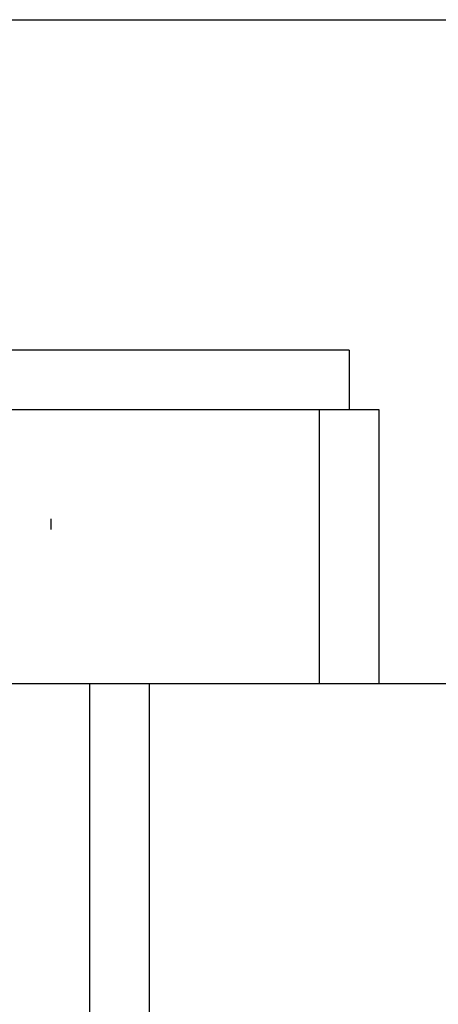
# Model space of a CAD drawing. Units: millimetres. Extents: x 1961 to 2459, y 1072 to 1218.
# Drawn here: x 2189 to 2189, y 1182 to 1183 of the extents above; entities that cross this region are included whole.
import ezdxf

# ---------------------------------------------------------------- set-up
doc = ezdxf.new("R2010")
doc.units = ezdxf.units.MM
doc.layers.add('MOSCA', color=250, linetype='Continuous')

# ---------------------------------------------------------------- blocks, each defined once
blk = doc.blocks.new('SECCION')
at = {"layer": 'MOSCA'}
for p, q in [((2179.48186, 1182.50457), (2201.83182, 1182.50457)), ((2189.32311, 1182.3391), (2181.27311, 1182.3391)), ((2189.32311, 1182.3391), (2189.32311, 1182.3091)), ((2189.32311, 1182.3091), (2181.27311, 1182.3091)), ((2181.37311, 1182.17202), (2189.22311, 1182.17202)), ((2189.19311, 1182.17202), (2189.19311, 1180.60457)), ((2189.22311, 1181.15457), (2189.22311, 1182.17202)), ((2189.22311, 1182.17202), (2189.42311, 1182.17202))]:
    blk.add_line(p, q, dxfattribs=at)
blk.add_lwpolyline([(2189.33811, 1182.3091), (2189.30811, 1182.3091), (2189.30811, 1182.17202), (2189.33811, 1182.17202)], close=True, dxfattribs=at)

msp = doc.modelspace()

# ---------------------------------------------------------------- linework, layer by layer
msp.add_line((2189.1738, 1182.24927), (2189.1738, 1182.25459))

# ---------------------------------------------------------------- block references
at = {"layer": 'MOSCA'}
msp.add_blockref('SECCION', (0, 0), dxfattribs=at)

doc.saveas('drawing.dxf')
